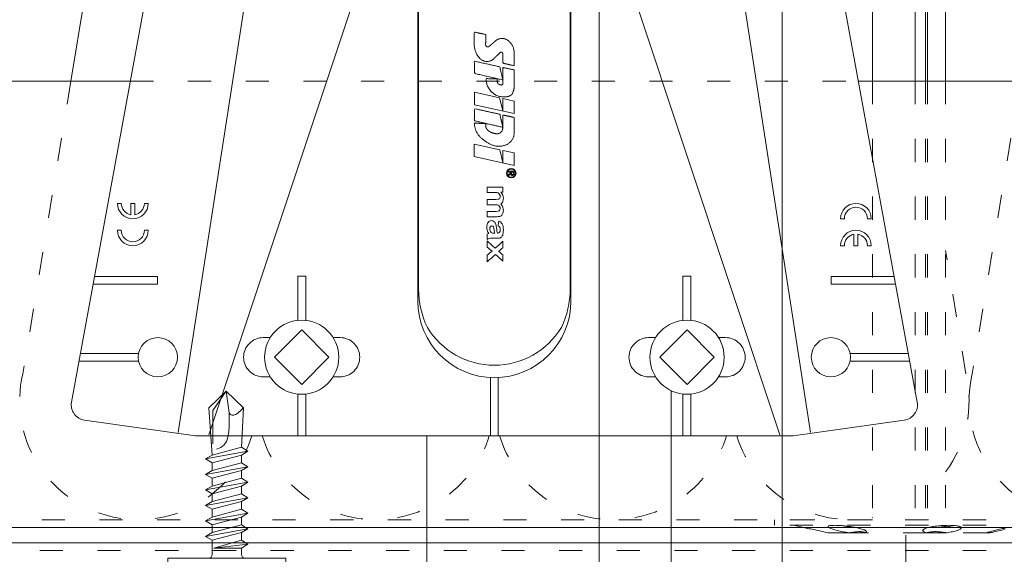
# Model space of a CAD drawing. Units: millimetres. Extents: x -1685 to 11055, y 4 to 6486.
# Drawn here: x 7857 to 7985, y 338 to 408 of the extents above; entities that cross this region are included whole.
import ezdxf

# ---------------------------------------------------------------- set-up
doc = ezdxf.new("R2010")
doc.units = ezdxf.units.MM
doc.linetypes.add('ACAD_ISO03W100', pattern=[30, 12, -18])
for name, color, linetype, lineweight in [('Dämmstoffhalter', 20, 'Continuous', 5), ('Dämmung', 30, 'Continuous', 5), ('Legende', 251, 'Continuous', 5), ('Profil-T', 1, 'Continuous', 13), ('Spidi-max', 6, 'Continuous', 15), ('Spidi-max-Verbindungsschraube', 6, 'Continuous', 15), ('Windbremsfolie', 3, 'Continuous', 13)]:
    doc.layers.add(name, color=color, linetype=linetype, lineweight=lineweight)

# ---------------------------------------------------------------- blocks, each defined once
blk = doc.blocks.new('A$C35DD05BE')
at = {"layer": 'Spidi-max'}
for p, q in [((-9.85, -54), (9.85, -54)), ((1.64, -75.87), (1.64, -75.87)), ((-46.25, -99.3), (-53.81, -99.3)), ((46.25, -99.3), (53.81, -99.3)), ((-53.99, -100.3), (-46.25, -100.3)), ((53.99, -100.3), (46.25, -100.3))]:
    blk.add_line(p, q, dxfattribs=at)
for points in [[(16, 0, -0.414214), (20.5, -4.5), (20.5, -5.8, 1), (30.5, -5.8), (30.5, -4.5, -0.414214), (35, 0), (44, 0), (44, -2), (35, -2, 0.414214), (32.5, -4.5), (32.5, -5.8, -1), (18.5, -5.8), (18.5, -4.5, 0.414214), (16, -2), (-16, -2, 0.414214), (-18.5, -4.5), (-18.5, -5.8, -1), (-32.5, -5.8), (-32.5, -4.5, 0.414214), (-35, -2), (-44, -2), (-44, 0), (-35, 0, -0.414214), (-30.5, -4.5), (-30.5, -5.8, 1), (-20.5, -5.8), (-20.5, -4.5, -0.414214), (-16, 0)], [(9.95, -50), (9.95, -92.5, -1), (-9.95, -92.5), (-9.95, -50)], [(2.24, -75.73), (2.24, -75.99, 0.414214), (2.31, -76.06), (2.36, -76.06, 0.414214), (2.47, -75.95), (2.47, -75.73)], [(45.5, -81.8, -1), (48.5, -81.8), (49, -81.8, 1), (45, -81.8)], [(-48.5, -83.3, 1), (-45.5, -83.3), (-45, -83.3, -1), (-49, -83.3)]]:
    blk.add_lwpolyline(points, format="xyb", close=True, dxfattribs=at)
for points in [[(-44, -2), (-44, -39.37, -0.045289), (-45.14, -51.97), (-54.97, -105.64, 0.426575), (-53.28, -107.98), (-38.84, -110), (38.84, -110), (53.28, -107.98, 0.426575), (54.97, -105.64), (45.14, -51.97, -0.045289), (44, -39.37), (44, -2)], [(-9.85, -50), (-9.85, -90.97, 0.11681), (-8.71, -95.92)], [(8.71, -95.92, 0.117533), (9.85, -90.97), (9.85, -50)], [(-49, -79.8, 1), (-45, -79.8), (-45.5, -79.8, -0.365977), (-46.75, -81.28), (-46.75, -79.8), (-47.25, -79.8), (-47.25, -81.28, -0.365977), (-48.5, -79.8), (-49, -79.8)], [(45, -85.3, -1), (49, -85.3), (48.5, -85.3, 0.365977), (47.25, -83.82), (47.25, -85.3), (46.75, -85.3), (46.75, -83.82, 0.365977), (45.5, -85.3), (45, -85.3)], [(-29.14, -102.35), (-30.05, -102.35, -0.414214), (-32.6, -99.8), (-32.6, -99.8, -0.414214), (-30.05, -97.25), (-29.14, -97.25)], [(-20.96, -97.25), (-20.05, -97.25, -0.414214), (-17.5, -99.8), (-17.5, -99.8, -0.414214), (-20.05, -102.35), (-20.96, -102.35)], [(20.96, -97.25), (20.05, -97.25, 0.414214), (17.5, -99.8), (17.5, -99.8, 0.414214), (20.05, -102.35), (20.96, -102.35)], [(29.14, -102.35), (30.05, -102.35, 0.414214), (32.6, -99.8), (32.6, -99.8, 0.414214), (30.05, -97.25), (29.14, -97.25)]]:
    blk.add_lwpolyline(points, format="xyb", dxfattribs=at)
for points in [[(-32.5, -5.8), (-32.5, -54), (-41.11, -109.58)], [(-37.13, -109.9), (-18.5, -54), (-18.5, -5.8)], [(37.13, -109.9), (18.5, -54), (18.5, -5.8)], [(32.5, -5.8), (32.5, -54), (41.11, -109.58)], [(-52.16, -90.3), (-43.8, -90.3), (-43.8, -89.3), (-51.98, -89.3)], [(-25.53, -95.01), (-25.53, -89.25), (-24.52, -89.25), (-24.52, -95.01)], [(25.52, -95.01), (25.52, -89.25), (24.52, -89.25), (24.52, -95.01)], [(52.16, -90.3), (43.8, -90.3), (43.8, -89.3), (51.98, -89.3)], [(-0.5, -102.44), (-0.5, -110)], [(0.5, -102.44), (0.5, -110)], [(-25.53, -104.59), (-25.53, -110), (-24.52, -110), (-24.52, -104.59)], [(25.52, -104.59), (25.52, -110), (24.52, -110), (24.52, -104.59)]]:
    blk.add_lwpolyline(points, dxfattribs=at)
for points in [[(-2.6, -66.98), (-2.6, -65.34), (0.68, -66.06), (1.1, -67.71), (1.1, -66.17), (2.57, -66.51), (2.57, -68.12)], [(-2.61, -73.71), (-2.61, -72.09), (0.7, -72.82), (1.1, -74.47), (1.1, -72.91), (2.57, -73.22), (2.57, -74.86)]]:
    blk.add_lwpolyline(points, close=True, dxfattribs=at)
for centre in [(-43.75, -99.8), (43.75, -99.8)]:
    blk.add_circle(centre, 2.55, dxfattribs=at)
blk.add_arc((0, -90.67), 10.17, 211.092, 328.908, dxfattribs=at)
for centre, major_axis in [((2.19, -75.87), (-0.622, 0)), ((2.18, -75.87), (-0.535, 0))]:
    blk.add_ellipse(centre, major_axis=major_axis, ratio=0.999391, dxfattribs=at)
for points, weights, knots in [([(0.71, -60.21), (0.82, -60.11), (0.96, -60.16), (1.1, -60.22), (1.1, -60.37), (1.11, -60.97), (1.12, -61.57), (1.85, -61.74), (2.58, -61.91), (2.58, -61.08), (2.58, -60.24), (2.58, -59.22), (1.76, -58.62), (0.92, -58), (0.14, -58.68), (-0.27, -59.04), (-0.68, -59.39), (-0.81, -59.51), (-0.98, -59.43), (-1.14, -59.35), (-1.14, -59.17), (-1.12, -58.51), (-1.11, -57.85), (-1.86, -57.69), (-2.61, -57.53), (-2.61, -58.35), (-2.61, -59.17), (-2.61, -60.23), (-1.86, -60.98), (-0.95, -61.88), (-0.05, -60.98), (0.33, -60.6), (0.71, -60.21)], [1, 0.833159098896, 1, 0.833159098896, 1, 1, 1, 1, 1, 1, 1, 0.892007878307, 1, 0.781230196943, 1, 1, 1, 0.838345938966, 1, 0.838345938966, 1, 1, 1, 1, 1, 1, 1, 0.923864048308, 1, 0.707163998231, 1, 1, 1], [0, 0, 0, 1.172001, 1.172001, 2.344003, 2.344003, 3.344003, 3.344003, 4.344003, 4.344003, 5.344003, 5.344003, 6.28206, 6.28206, 7.630384, 7.630384, 8.630384, 8.630384, 9.783493, 9.783493, 10.936602, 10.936602, 11.936602, 11.936602, 12.936602, 12.936602, 13.936602, 13.936602, 14.722081, 14.722081, 16.292715, 16.292715, 17.292715, 17.292715, 17.292715]), ([(2.58, -64.54), (2.58, -65.01), (2.39, -65.44), (2.29, -65.68), (2.06, -65.79), (1.81, -65.92), (1.53, -65.95), (0.47, -66.08), (-0.31, -65.36), (-1.1, -64.64), (-1.07, -63.58), (-0.35, -63.6), (0.37, -63.62), (0.37, -63.76), (0.37, -63.9), (0.37, -63.9), (0.37, -63.9), (0.37, -64.33), (0.8, -64.39), (0.87, -64.4), (0.94, -64.41), (1, -64.42), (1.05, -64.38), (1.09, -64.34), (1.09, -64.28), (1.1, -64.02), (1.1, -63.76), (1.1, -63.76), (1.1, -63.75), (-0.75, -63.33), (-2.59, -62.9), (-2.59, -62.11), (-2.59, -61.31), (-0.95, -61.68), (0.7, -62.05), (0.9, -62.88), (1.1, -63.72), (1.1, -62.93), (1.11, -62.14), (1.11, -62.14), (1.11, -62.14), (1.84, -62.29), (2.58, -62.45), (2.58, -63.49), (2.58, -64.54)], [1, 0.979000926488, 1, 0.941476822174, 1, 0.984067991807, 1, 0.909611274342, 1, 0.909611274342, 1, 1, 1, 1, 1, 1, 1, 0.751802319127, 1, 1, 1, 0.911623726072, 1, 0.911623726072, 1, 1, 1, 1, 1, 1, 1, 1, 1, 1, 1, 1, 1, 1, 1, 1, 1, 1, 1, 1, 1], [0, 0, 0, 0.41059, 0.41059, 1.098212, 1.098212, 1.455698, 1.455698, 2.312595, 2.312595, 3.169493, 3.169493, 4.169493, 4.169493, 5.169493, 5.169493, 6.169493, 6.169493, 7.609504, 7.609504, 8.609504, 8.609504, 9.456662, 9.456662, 10.30382, 10.30382, 11.30382, 11.30382, 12.30382, 12.30382, 13.30382, 13.30382, 14.30382, 14.30382, 15.30382, 15.30382, 16.30382, 16.30382, 17.30382, 17.30382, 18.30382, 18.30382, 19.30382, 19.30382, 20.30382, 20.30382, 20.30382]), ([(2.58, -70.6), (2.58, -71.84), (1.4, -72.24), (0.47, -72.56), (-0.43, -72.15), (-1.22, -71.79), (-1.84, -71.17), (-2.59, -70.42), (-2.59, -69.35), (-1.86, -69.4), (-1.13, -69.44), (-1.13, -69.58), (-1.13, -69.71), (-1.13, -69.71), (-1.13, -69.71), (-1.13, -69.86), (-1.06, -70), (-0.86, -70.37), (-0.47, -70.55), (-0.12, -70.7), (0.25, -70.75), (0.58, -70.79), (0.83, -70.57), (1.09, -70.35), (1.09, -70.02), (1.09, -70.02), (1.09, -70.01), (1.09, -69.96), (1.09, -69.91), (-0.76, -69.49), (-2.6, -69.06), (-2.6, -68.27), (-2.6, -67.48), (-0.95, -67.85), (0.7, -68.21), (0.9, -69.03), (1.1, -69.84), (1.1, -69.08), (1.1, -68.31), (1.84, -68.47), (2.58, -68.63), (2.58, -69.61), (2.58, -70.6)], [1, 0.812378627009, 1, 0.930220274156, 1, 0.983752911424, 1, 0.924173742665, 1, 1, 1, 1, 1, 1, 1, 0.969846619907, 1, 0.94539425745, 1, 0.989944802374, 1, 0.910899262729, 1, 0.910899262729, 1, 1, 1, 1, 1, 1, 1, 1, 1, 1, 1, 1, 1, 1, 1, 1, 1, 1, 1], [0, 0, 0, 1.245153, 1.245153, 1.996721, 1.996721, 2.357734, 2.357734, 3.141593, 3.141593, 4.141593, 4.141593, 5.141593, 5.141593, 6.141593, 6.141593, 6.633984, 6.633984, 7.297972, 7.297972, 7.581833, 7.581833, 8.432509, 8.432509, 9.283185, 9.283185, 10.283185, 10.283185, 11.283185, 11.283185, 12.283185, 12.283185, 13.283185, 13.283185, 14.283185, 14.283185, 15.283185, 15.283185, 16.283185, 16.283185, 17.283185, 17.283185, 18.283185, 18.283185, 18.283185]), ([(2.16, -76.02), (2.18, -76.17), (2.32, -76.17), (2.35, -76.17), (2.38, -76.17), (2.55, -76.17), (2.55, -75.99), (2.55, -75.8), (2.55, -75.62), (2.2, -75.62), (1.84, -75.62), (1.84, -75.67), (1.84, -75.73), (1.99, -75.73), (2.14, -75.73), (2.14, -75.81), (2.14, -75.89), (1.99, -75.95), (1.84, -76.02), (1.84, -76.1), (1.84, -76.17), (2, -76.1), (2.16, -76.02)], [1, 0.752468934624, 1, 1, 1, 0.707106781187, 1, 1, 1, 1, 1, 1, 1, 1, 1, 1, 1, 1, 1, 1, 1, 1, 1], [0, 0, 0, 1.437987, 1.437987, 2.437987, 2.437987, 4.008784, 4.008784, 5.008784, 5.008784, 6.008784, 6.008784, 7.008784, 7.008784, 8.008784, 8.008784, 9.008784, 9.008784, 10.008784, 10.008784, 11.008784, 11.008784, 12.008784, 12.008784, 12.008784])]:
    blk.add_rational_spline(points, weights, degree=2, knots=knots, dxfattribs=at)
for points, knots in [([(0.48, -80.02), (0.39, -79.98), (0.24, -79.97), (-0.28, -79.97), (-0.61, -79.97), (-0.94, -79.97), (-0.94, -79.74), (-0.94, -79.51), (-0.94, -79.28), (-0.56, -79.28), (-0.18, -79.28), (0.39, -79.28), (0.52, -79.26), (0.64, -79.22), (0.68, -79.18), (0.74, -79.07), (0.75, -79), (0.75, -78.81), (0.73, -78.71), (0.64, -78.54), (0.57, -78.48), (0.4, -78.41), (0.26, -78.39), (-0.27, -78.39), (-0.6, -78.39), (-0.94, -78.39), (-0.94, -78.16), (-0.94, -77.93), (-0.94, -77.7), (-0.25, -77.7), (0.43, -77.7), (1.12, -77.7), (1.12, -77.91), (1.12, -78.13), (1.12, -78.34), (1.03, -78.34), (0.93, -78.34), (0.84, -78.34), (1.06, -78.57), (1.17, -78.84), (1.17, -79.32), (1.14, -79.46), (1.03, -79.71), (0.95, -79.81), (0.84, -79.88), (0.95, -80), (1.03, -80.12), (1.14, -80.39), (1.17, -80.53), (1.17, -80.87), (1.13, -81.03), (1.01, -81.3), (0.92, -81.4), (0.8, -81.46), (0.72, -81.51), (0.57, -81.53), (-0.06, -81.53), (-0.5, -81.53), (-0.94, -81.53), (-0.94, -81.3), (-0.94, -81.07), (-0.94, -80.84), (-0.54, -80.84), (-0.15, -80.84), (0.44, -80.84), (0.57, -80.82), (0.71, -80.71), (0.75, -80.61), (0.75, -80.38), (0.73, -80.29), (0.63, -80.12), (0.57, -80.06), (0.48, -80.02)], [0, 0, 0, 0, 0.369787, 0.369787, 1, 1, 1, 2, 2, 2, 2.178024, 2.178024, 2.272657, 2.272657, 2.36729, 2.36729, 2.461923, 2.461923, 2.576271, 2.576271, 2.690619, 2.690619, 2.80579, 2.80579, 3, 3, 3, 4, 4, 4, 5, 5, 5, 6, 6, 6, 7, 7, 7, 7.48263, 7.48263, 7.740222, 7.740222, 8, 8, 8, 8.220005, 8.220005, 8.439589, 8.439589, 8.719795, 8.719795, 9, 9, 9, 9.309042, 9.309042, 10, 10, 10, 11, 11, 11, 11.312367, 11.312367, 11.474435, 11.474435, 11.688909, 11.688909, 11.843806, 11.843806, 12, 12, 12, 12]), ([(0.41, -83.66), (0.36, -83.53), (0.32, -83.31), (0.24, -82.75), (0.19, -82.56), (0.1, -82.31), (0.03, -82.21), (-0.15, -82.07), (-0.26, -82.04), (-0.55, -82.04), (-0.7, -82.12), (-0.92, -82.42), (-0.98, -82.63), (-0.98, -83.06), (-0.96, -83.2), (-0.87, -83.47), (-0.8, -83.59), (-0.71, -83.71), (-0.72, -83.72), (-0.74, -83.72), (-0.85, -83.76), (-0.9, -83.78), (-0.94, -83.8), (-0.94, -84.03), (-0.94, -84.25), (-0.94, -84.48), (-0.84, -84.42), (-0.75, -84.38), (-0.57, -84.34), (-0.44, -84.33), (-0.26, -84.33), (-0.05, -84.33), (0.16, -84.33), (0.37, -84.33), (0.61, -84.33), (0.77, -84.3), (0.95, -84.18), (1.02, -84.07), (1.14, -83.77), (1.17, -83.54), (1.17, -82.9), (1.12, -82.64), (0.93, -82.3), (0.78, -82.18), (0.58, -82.11), (0.55, -82.32), (0.52, -82.53), (0.49, -82.73), (0.59, -82.78), (0.65, -82.83), (0.69, -82.9), (0.73, -82.97), (0.75, -83.07), (0.75, -83.37), (0.73, -83.49), (0.64, -83.62), (0.56, -83.66), (0.44, -83.66), (0.42, -83.66), (0.41, -83.66)], [0, 0, 0, 0, 0.148041, 0.148041, 0.258062, 0.258062, 0.368783, 0.368783, 0.478961, 0.478961, 0.645605, 0.645605, 0.812249, 0.812249, 0.906414, 0.906414, 1, 1, 1, 1.314965, 1.314965, 2, 2, 2, 3, 3, 3, 3.5, 3.5, 4, 4, 4, 5, 5, 5, 5.191958, 5.191958, 5.384852, 5.384852, 5.576718, 5.576718, 5.788116, 5.788116, 6, 6, 6, 7, 7, 7, 8, 8, 8, 8.236773, 8.236773, 8.589262, 8.589262, 8.939932, 8.939932, 9, 9, 9, 9]), ([(-0.5, -83.47), (-0.57, -83.35), (-0.6, -83.23), (-0.6, -83), (-0.57, -82.91), (-0.46, -82.76), (-0.39, -82.73), (-0.24, -82.73), (-0.18, -82.77), (-0.13, -82.86), (-0.1, -82.92), (-0.06, -83.05), (-0.03, -83.24), (0, -83.43), (0.03, -83.57), (0.05, -83.66), (0.02, -83.66), (-0.02, -83.66), (-0.19, -83.66), (-0.28, -83.65), (-0.32, -83.63), (-0.39, -83.6), (-0.45, -83.55), (-0.5, -83.47)], [0, 0, 0, 0, 0.272153, 0.272153, 0.516082, 0.516082, 0.756894, 0.756894, 1, 1, 1, 2, 2, 2, 3, 3, 3, 3.216255, 3.216255, 4, 4, 4, 5, 5, 5, 5]), ([(-0.94, -84.68), (-0.94, -84.95), (-0.94, -85.22), (-0.94, -85.49), (-0.72, -85.67), (-0.51, -85.84), (-0.3, -86.02), (-0.51, -86.2), (-0.72, -86.38), (-0.94, -86.55), (-0.94, -86.83), (-0.94, -87.12), (-0.94, -87.4), (-0.57, -87.08), (-0.21, -86.76), (0.15, -86.43), (0.47, -86.73), (0.8, -87.02), (1.12, -87.32), (1.12, -87.05), (1.12, -86.78), (1.12, -86.51), (0.93, -86.35), (0.74, -86.18), (0.55, -86.02), (0.74, -85.87), (0.93, -85.71), (1.12, -85.56), (1.12, -85.28), (1.12, -85), (1.12, -84.72), (0.79, -85.02), (0.46, -85.32), (0.12, -85.62), (-0.23, -85.31), (-0.58, -84.99), (-0.94, -84.68)], [0, 0, 0, 0, 1, 1, 1, 2, 2, 2, 3, 3, 3, 4, 4, 4, 5, 5, 5, 6, 6, 6, 7, 7, 7, 8, 8, 8, 9, 9, 9, 10, 10, 10, 11, 11, 11, 12, 12, 12, 12])]:
    blk.add_open_spline(points, degree=3, knots=knots, dxfattribs=at)
blk = doc.blocks.new('A$C53AE086D')
at = {"layer": 'Spidi-max-Verbindungsschraube'}
blk.add_lwpolyline([(0, -3.54), (3.54, 0), (0, 3.54), (-3.54, 0)], close=True, dxfattribs=at)
blk.add_circle((0, 0), 4.82, dxfattribs=at)
blk = doc.blocks.new('A$C4AD739B4')
at = {"layer": 'Spidi-max-Verbindungsschraube'}
for p, q in [((7.9, -1.1), (-7.9, -1.1)), ((8, -1.6), (-8, -1.6)), ((-3.31, -1.6), (3.31, -1.6)), ((-4.13, -2.64), (-4.13, -5.28)), ((-2.06, -2.64), (-2.06, -5.28)), ((2.06, -2.64), (2.06, -5.28)), ((4.13, -2.64), (4.13, -5.28)), ((-3.1, -5.55), (3.1, -5.55))]:
    blk.add_line(p, q, dxfattribs=at)
for points in [[(-2.39, 0, 0.414214), (-1.91, 0.48)], [(1.91, 0.48, 0.414214), (2.39, 0)], [(-4.13, -5.28, 0.266469), (-2.06, -5.28)], [(-2.06, -5.28, 0.133235), (2.06, -5.28)], [(2.06, -5.28, 0.266469), (4.13, -5.28)]]:
    blk.add_lwpolyline(points, format="xyb", dxfattribs=at)
for points in [[(-8, -1.6), (-7.9, -1.1)], [(8, -1.6), (7.9, -1.1)], [(-8, -1.6), (-4.13, -2.64)], [(4.13, -2.64), (8, -1.6)], [(-4.13, -2.64), (4.13, -2.64)]]:
    blk.add_lwpolyline(points, dxfattribs=at)
blk.add_lwpolyline([(7.67, 0), (-7.67, 0), (-7.67, -1.1), (7.67, -1.1)], close=True, dxfattribs=at)
for points in [[(-0.09, 21.73), (-0.09, 21.73), (-2.34, 19.55), (-2.34, 19.55)], [(-0.09, 21.73), (-0.09, 21.73), (-1.83, 19.21), (-1.83, 19.21)], [(-0.09, 21.73), (-0.09, 21.73), (2.16, 19.55), (2.16, 19.55)], [(-0.09, 21.73), (-0.09, 21.73), (0.31, 18.88), (0.31, 18.88)], [(-2.34, 19.55), (-2.34, 19.55), (-1.91, 13.4), (-1.91, 13.4)], [(-1.83, 19.21), (-1.83, 19.21), (-1.83, 14.85), (-1.83, 14.85)], [(1.79, 19.16), (1.79, 19.16), (1.97, 19.34), (1.97, 19.34)], [(2.16, 19.55), (2.16, 19.55), (1.91, 14.41), (1.91, 14.41)], [(1.97, 19.34), (1.97, 19.34), (2.15, 19.55), (2.15, 19.55)], [(0.31, 18.88), (0.36, 16.43), (0.39, 14.54), (-1.32, 14.17)], [(0.31, 18.88), (0.31, 18.88), (0.39, 18.77), (0.39, 18.77)], [(0.39, 18.77), (0.39, 18.77), (0.47, 18.68), (0.47, 18.68)], [(0.47, 18.68), (0.47, 18.68), (0.56, 18.63), (0.56, 18.63)], [(0.56, 18.63), (0.56, 18.63), (0.67, 18.59), (0.67, 18.59)], [(0.67, 18.59), (0.67, 18.59), (0.78, 18.58), (0.78, 18.58)], [(0.78, 18.58), (0.78, 18.58), (0.9, 18.59), (0.9, 18.59)], [(0.9, 18.59), (0.9, 18.59), (1.02, 18.63), (1.02, 18.63)], [(1.02, 18.63), (1.02, 18.63), (1.16, 18.68), (1.16, 18.68)], [(1.16, 18.68), (1.16, 18.68), (1.3, 18.77), (1.3, 18.77)], [(1.3, 18.77), (1.3, 18.77), (1.46, 18.88), (1.46, 18.88)], [(1.46, 18.88), (1.46, 18.88), (1.62, 19.01), (1.62, 19.01)], [(1.62, 19.01), (1.62, 19.01), (1.79, 19.16), (1.79, 19.16)], [(-1.91, 13.4), (-1.91, 13.4), (1.91, 14.41), (1.91, 14.41)], [(2.75, 13.9), (2.75, 13.9), (1.91, 14.41), (1.91, 14.41)], [(-2.75, 12.9), (-2.75, 12.9), (2.75, 13.9), (2.75, 13.9)], [(-2.75, 12.9), (-2.75, 12.9), (-1.91, 13.4), (-1.91, 13.4)], [(-2.75, 12.9), (-2.75, 12.9), (-1.91, 12.39), (-1.91, 12.39)], [(-1.91, 12.39), (-1.91, 12.39), (1.91, 13.4), (1.91, 13.4)], [(2.75, 13.9), (2.75, 13.9), (1.91, 13.4), (1.91, 13.4)], [(1.91, 12.39), (1.91, 12.39), (1.91, 13.4), (1.91, 13.4)], [(-2.75, 10.88), (-2.75, 10.88), (2.75, 11.89), (2.75, 11.89)], [(-1.91, 11.39), (-1.91, 11.39), (1.91, 12.39), (1.91, 12.39)], [(-1.91, 11.39), (-1.91, 11.39), (-1.91, 12.39), (-1.91, 12.39)], [(2.75, 11.89), (2.75, 11.89), (1.91, 12.39), (1.91, 12.39)], [(2.75, 11.89), (2.75, 11.89), (1.91, 11.39), (1.91, 11.39)], [(-2.75, 10.88), (-2.75, 10.88), (-1.91, 11.39), (-1.91, 11.39)], [(-2.75, 10.88), (-2.75, 10.88), (-1.91, 10.38), (-1.91, 10.38)], [(1.91, 11.39), (1.91, 11.39), (-1.91, 10.38), (-1.91, 10.38)], [(-1.91, 9.37), (-1.91, 9.37), (-1.91, 10.38), (-1.91, 10.38)], [(-1.91, 9.37), (-1.91, 9.37), (1.91, 10.38), (1.91, 10.38)], [(1.91, 10.38), (1.91, 10.38), (1.91, 11.39), (1.91, 11.39)], [(2.75, 9.88), (2.75, 9.88), (1.91, 10.38), (1.91, 10.38)], [(-2.75, 8.87), (-2.75, 8.87), (2.75, 9.88), (2.75, 9.88)], [(-2.75, 8.87), (-2.75, 8.87), (-1.91, 9.37), (-1.91, 9.37)], [(1.91, 9.37), (1.91, 9.37), (-1.91, 8.37), (-1.91, 8.37)], [(2.75, 9.88), (2.75, 9.88), (1.91, 9.37), (1.91, 9.37)], [(1.91, 8.37), (1.91, 8.37), (1.91, 9.37), (1.91, 9.37)], [(-1.91, 8.37), (-1.91, 8.37), (-2.75, 8.87), (-2.75, 8.87)], [(-2.75, 6.85), (-2.75, 6.85), (2.75, 7.86), (2.75, 7.86)], [(1.91, 8.37), (1.91, 8.37), (-1.91, 7.36), (-1.91, 7.36)], [(-1.91, 7.36), (-1.91, 7.36), (-1.91, 8.37), (-1.91, 8.37)], [(2.75, 7.86), (2.75, 7.86), (1.91, 8.37), (1.91, 8.37)], [(2.75, 7.86), (2.75, 7.86), (1.91, 7.36), (1.91, 7.36)], [(-2.75, 6.85), (-2.75, 6.85), (-1.91, 7.36), (-1.91, 7.36)], [(-2.75, 6.85), (-2.75, 6.85), (-1.91, 6.35), (-1.91, 6.35)], [(-1.91, 6.35), (-1.91, 6.35), (1.91, 7.36), (1.91, 7.36)], [(1.91, 6.35), (1.91, 6.35), (1.91, 7.36), (1.91, 7.36)], [(-2.75, 4.84), (-2.75, 4.84), (2.75, 5.85), (2.75, 5.85)], [(-2.75, 4.84), (-2.75, 4.84), (-1.91, 5.34), (-1.91, 5.34)], [(-1.91, 5.34), (-1.91, 5.34), (1.91, 6.35), (1.91, 6.35)], [(-1.91, 5.34), (-1.91, 5.34), (-1.91, 6.35), (-1.91, 6.35)], [(1.91, 5.34), (1.91, 5.34), (-1.91, 4.34), (-1.91, 4.34)], [(2.75, 5.85), (2.75, 5.85), (1.91, 6.35), (1.91, 6.35)], [(2.75, 5.85), (2.75, 5.85), (1.91, 5.34), (1.91, 5.34)], [(1.91, 4.34), (1.91, 4.34), (1.91, 5.34), (1.91, 5.34)], [(-2.75, 4.84), (-2.75, 4.84), (-1.91, 4.34), (-1.91, 4.34)], [(-1.91, 3.33), (-1.91, 3.33), (-1.91, 4.34), (-1.91, 4.34)], [(-1.91, 3.33), (-1.91, 3.33), (1.91, 4.34), (1.91, 4.34)], [(2.75, 3.83), (2.75, 3.83), (1.91, 4.34), (1.91, 4.34)], [(-2.75, 2.83), (-2.75, 2.83), (2.75, 3.83), (2.75, 3.83)], [(-2.75, 2.83), (-2.75, 2.83), (-1.91, 3.33), (-1.91, 3.33)], [(-1.91, 2.32), (-1.91, 2.32), (-2.75, 2.83), (-2.75, 2.83)], [(1.91, 3.33), (1.91, 3.33), (-1.91, 2.32), (-1.91, 2.32)], [(2.75, 3.83), (2.75, 3.83), (1.91, 3.33), (1.91, 3.33)], [(1.91, 2.32), (1.91, 2.32), (1.91, 3.33), (1.91, 3.33)], [(-1.91, 0.48), (-1.91, 0.48), (-1.91, 2.32), (-1.91, 2.32)], [(1.91, 2.32), (1.91, 2.32), (-1.68, 1.31), (-1.68, 1.31)], [(-1.68, 1.31), (-1.68, 1.31), (2.75, 1.82), (2.75, 1.82)], [(1.91, 1.31), (1.91, 1.31), (-1.68, 1.31), (-1.68, 1.31)], [(2.75, 1.82), (2.75, 1.82), (1.91, 2.32), (1.91, 2.32)], [(1.91, 1.31), (1.91, 1.31), (2.75, 1.82), (2.75, 1.82)], [(1.91, 0.48), (1.91, 0.48), (1.91, 1.31), (1.91, 1.31)]]:
    blk.add_open_spline(points, degree=3, dxfattribs=at)
blk = doc.blocks.new('A$C8cbbf5a5')
at = {"layer": 'Profil-T'}
for points in [[(-153.08, 46.08), (-47.33, 46.08)], [(47.33, 46.08), (78.92, 46.08)], [(-153.08, -11.92), (78.92, -11.92)], [(-153.08, -13.92), (78.92, -13.92)]]:
    blk.add_lwpolyline(points, dxfattribs=at)
at = {"layer": 'Profil-T', "linetype": 'ACAD_ISO03W100', "ltscale": 0.25}
blk.add_lwpolyline([(-47.33, 46.08), (47.33, 46.08)], dxfattribs=at)
blk = doc.blocks.new('A$C55c69602')
at = {"layer": 'Dämmstoffhalter'}
for p, q in [((-4.75, 177.799998), (-4.75, 57)), ((0.799634, 177.799998), (0.799634, 57)), ((2.13546, 177.799998), (2.13546, 57)), ((2.397111, 177.799998), (2.397111, 57)), ((4.75, 177.799998), (4.75, 57))]:
    blk.add_line(p, q, dxfattribs=at)
at = {"layer": 'Dämmstoffhalter', "linetype": 'ACAD_ISO03W100', "ltscale": 0.25}
for p, q in [((-4.75, 57), (-4.75, 0)), ((0.799634, 57), (0.799634, 0)), ((2.13546, 57), (2.13546, 0)), ((2.397111, 57), (2.397111, 0)), ((4.75, 57), (4.75, 0)), ((17.5, 0), (-17.5, 0)), ((-17.5, 0), (-17.5, -0.732927)), ((2.13546, 0), (2.132927, -0.000002)), ((17.5, -0.732927), (-17.5, -0.732927)), ((-15, -0.732927), (-13.548351, -1.048077)), ((-13.55037, -1.047638), (-13.372108, -1.086269)), ((-13.372108, -1.086269), (-13.187049, -1.126276)), ((-13.187049, -1.126276), (-12.996817, -1.167361)), ((-12.996817, -1.167361), (-12.803302, -1.209159)), ((-12.803302, -1.209159), (-12.608423, -1.251299)), ((-12.608423, -1.251299), (-12.414204, -1.293363)), ((-10.525992, -0.869337), (-10.534841, -0.899105)), ((-10.534841, -0.899105), (-10.527179, -0.928285)), ((-10.527179, -0.928285), (-10.504317, -0.959889)), ((-10.498604, -0.841754), (-10.525992, -0.869337)), ((-10.504317, -0.959889), (-10.465924, -0.993742)), ((-10.452035, -0.816778), (-10.498604, -0.841754)), ((-10.465924, -0.993742), (-10.411832, -1.029639)), ((-10.386322, -0.794723), (-10.452035, -0.816778)), ((-10.411832, -1.029639), (-10.342443, -1.067311)), ((-10.301984, -0.775834), (-10.386322, -0.794723)), ((-10.342443, -1.067311), (-10.258278, -1.106476)), ((-10.199673, -0.760302), (-10.301984, -0.775834)), ((-10.258278, -1.106476), (-10.159985, -1.146865)), ((-10.080714, -0.748215), (-10.199673, -0.760302)), ((-10.159985, -1.146865), (-10.048679, -1.18814)), ((-9.946655, -0.73965), (-10.080714, -0.748215)), ((-10.048679, -1.18814), (-9.925576, -1.229941)), ((-9.799524, -0.734589), (-9.946655, -0.73965)), ((-9.925576, -1.229941), (-9.792159, -1.271881)), ((-9.641814, -0.732927), (-9.799524, -0.734589)), ((-9.792159, -1.271881), (-9.650282, -1.313537)), ((-9.641814, -0.732927), (-9.490473, -0.734262)), ((-9.490473, -0.734262), (-9.328118, -0.738319)), ((-9.328118, -0.738319), (-9.156067, -0.745178)), ((-9.156067, -0.745178), (-8.975747, -0.75488)), ((-8.975747, -0.75488), (-8.788847, -0.767379)), ((-8.788847, -0.767379), (-8.597074, -0.782616)), ((-8.711221, -0.772686), (-8.565004, -0.802173)), ((-8.597074, -0.782616), (-8.402021, -0.800509)), ((-8.565004, -0.802173), (-8.417745, -0.830493)), ((-8.417745, -0.830493), (-8.270569, -0.85741)), ((-8.402021, -0.800509), (-8.205533, -0.820892)), ((-8.270569, -0.85741), (-8.124665, -0.882731)), ((-8.205533, -0.820892), (-8.009517, -0.843589)), ((-8.124665, -0.882731), (-7.981227, -0.906276)), ((-8.009517, -0.843589), (-7.815889, -0.868361)), ((-7.981227, -0.906276), (-7.83731, -0.928503)), ((-7.804199, -0.92245), (-7.83731, -0.928512)), ((-7.815889, -0.868361), (-7.626571, -0.894901)), ((-7.770963, -0.91646), (-7.804199, -0.92245)), ((-7.737618, -0.910547), (-7.770963, -0.91646)), ((-7.704179, -0.904716), (-7.737618, -0.910547)), ((-7.670661, -0.898972), (-7.704179, -0.904716)), ((-7.637082, -0.89332), (-7.670661, -0.898972)), ((-7.626571, -0.894901), (-7.441706, -0.923172)), ((-7.441706, -0.923172), (-7.257776, -0.953765)), ((-7.257776, -0.953765), (-7.076359, -0.986558)), ((-7.076359, -0.986558), (-6.899381, -1.021363)), ((-6.899381, -1.021363), (-6.728548, -1.057939)), ((-6.728548, -1.057939), (-6.565477, -1.096017)), ((-6.565477, -1.096017), (-6.411628, -1.135344)), ((-6.411628, -1.135344), (-6.268147, -1.175623)), ((-6.268147, -1.175623), (-6.136207, -1.216512)), ((-6.136207, -1.216512), (-6.016853, -1.257661)), ((-6.016853, -1.257661), (-5.910713, -1.298675)), ((1.876705, -1.255787), (1.830198, -1.296728)), ((1.937815, -1.214731), (1.876705, -1.255787)), ((2.01355, -1.173949), (1.937815, -1.214731)), ((2.103413, -1.133789), (2.01355, -1.173949)), ((2.206774, -1.09459), (2.103413, -1.133789)), ((2.122879, -0.000011), (2.120387, -0.000014)), ((2.125378, -0.000009), (2.122879, -0.000011)), ((2.127886, -0.000007), (2.125378, -0.000009)), ((2.130402, -0.000005), (2.127886, -0.000007)), ((2.132927, -0.000002), (2.130402, -0.000005)), ((2.322954, -1.056643), (2.206774, -1.09459)), ((2.450846, -1.020202), (2.322954, -1.056643)), ((2.58921, -0.985532), (2.450846, -1.020202)), ((2.736641, -0.952872), (2.58921, -0.985532)), ((2.891369, -0.922407), (2.736641, -0.952872)), ((3.051963, -0.89425), (2.891369, -0.922407)), ((3.221539, -0.867804), (3.051963, -0.89425)), ((3.400017, -0.843125), (3.221539, -0.867804)), ((3.585881, -0.820518), (3.400017, -0.843125)), ((3.777472, -0.800218), (3.585881, -0.820518)), ((3.972996, -0.782401), (3.777472, -0.800218)), ((3.863519, -0.791431), (4.044858, -0.804716)), ((4.170711, -0.767228), (3.972996, -0.782401)), ((4.044858, -0.804716), (4.22824, -0.822267)), ((4.368967, -0.754784), (4.170711, -0.767228)), ((4.22824, -0.822267), (4.411639, -0.843868)), ((4.565897, -0.745124), (4.368967, -0.754784)), ((4.411639, -0.843868), (4.593098, -0.869119)), ((4.759628, -0.738296), (4.565897, -0.745124)), ((4.593098, -0.869119), (4.770545, -0.897534)), ((4.948354, -0.734256), (4.759628, -0.738296)), ((4.770545, -0.897534), (4.941997, -0.928512)), ((5.093694, -0.903915), (4.941997, -0.928503)), ((5.130302, -0.732927), (4.948354, -0.734256)), ((5.242061, -0.877607), (5.093694, -0.903915)), ((5.130302, -0.732927), (5.31572, -0.734389)), ((5.389421, -0.849178), (5.242061, -0.877607)), ((5.31572, -0.734389), (5.497237, -0.738834)), ((5.534096, -0.818874), (5.389421, -0.849178)), ((5.497237, -0.738834), (5.67251, -0.746353)), ((5.674552, -0.786977), (5.534096, -0.818874)), ((5.67251, -0.746353), (5.839395, -0.756979)), ((5.809439, -0.753809), (5.674552, -0.786977)), ((5.839395, -0.756979), (5.996073, -0.770655)), ((5.996073, -0.770655), (6.140815, -0.787313)), ((6.140815, -0.787313), (6.272361, -0.806831)), ((6.272361, -0.806831), (6.389575, -0.829014)), ((6.389575, -0.829014), (6.491412, -0.853646)), ((6.565038, -1.256132), (6.477484, -1.299366)), ((6.491412, -0.853646), (6.577396, -0.880412)), ((6.63888, -1.212766), (6.565038, -1.256132)), ((6.577396, -0.880412), (6.647307, -0.908977)), ((6.697566, -1.169724), (6.63888, -1.212766)), ((6.647307, -0.908977), (6.702479, -0.939838)), ((6.740258, -1.127416), (6.697566, -1.169724)), ((6.702479, -0.939838), (6.742832, -0.973193)), ((6.766263, -1.086239), (6.740258, -1.127416)), ((6.742832, -0.973193), (6.767287, -1.008836)), ((6.775197, -1.046518), (6.766263, -1.086239)), ((6.767287, -1.008836), (6.775197, -1.046518)), ((11.765222, -1.246076), (11.583381, -1.286619)), ((11.952362, -1.205511), (11.765222, -1.246076)), ((12.143192, -1.165294), (11.952362, -1.205511)), ((12.33602, -1.125757), (12.143192, -1.165294)), ((12.529149, -1.087223), (12.33602, -1.125757)), ((-12.414204, -1.293363), (-12.222637, -1.334932)), ((-12.222637, -1.334932), (-12.029454, -1.37694)), ((-12.029454, -1.37694), (-11.833174, -1.419701)), ((-11.833174, -1.419701), (-11.636768, -1.462554)), ((-11.636768, -1.462554), (-11.443048, -1.504845)), ((-11.443048, -1.504845), (-11.254682, -1.545939)), ((-11.254682, -1.545939), (-11.074, -1.585253)), ((-11.073251, -1.585415), (-10.545448, -1.7)), ((-7.810238, -1.7), (-10.545448, -1.7)), ((-9.650282, -1.313537), (-9.500346, -1.354883)), ((-9.500346, -1.354883), (-9.337832, -1.397113)), ((-9.337832, -1.397113), (-9.163772, -1.43978)), ((-9.163772, -1.43978), (-8.980172, -1.482234)), ((-8.980172, -1.482234), (-8.789347, -1.523834)), ((-8.789347, -1.523834), (-8.593606, -1.563984)), ((-8.593606, -1.563984), (-8.395581, -1.602106)), ((-8.395581, -1.602106), (-8.198035, -1.637639)), ((-8.198035, -1.637639), (-8.003871, -1.670121)), ((-8.003871, -1.670121), (-7.81024, -1.699995)), ((-7.646059, -1.671278), (-7.81024, -1.700006)), ((-5.621815, -1.7), (-7.810151, -1.7)), ((-7.480643, -1.64485), (-7.646059, -1.671278)), ((-7.315785, -1.621206), (-7.480643, -1.64485)), ((-7.153228, -1.60074), (-7.315785, -1.621206)), ((-6.994581, -1.583798), (-7.153228, -1.60074)), ((-6.841306, -1.570557), (-6.994581, -1.583798)), ((-6.694925, -1.56118), (-6.841306, -1.570557)), ((-6.556737, -1.555656), (-6.694925, -1.56118)), ((-6.427876, -1.553848), (-6.556737, -1.555656)), ((-6.427876, -1.553848), (-6.305953, -1.555656)), ((-6.342967, -1.554711), (-6.342967, -1.690364)), ((-5.636532, -1.690364), (-6.342967, -1.690364)), ((-6.305953, -1.555656), (-6.189006, -1.56118)), ((-6.189006, -1.56118), (-6.07879, -1.570561)), ((-6.07879, -1.570561), (-5.976764, -1.583798)), ((-5.976764, -1.583798), (-5.884086, -1.60074)), ((-5.910713, -1.298675), (-5.818212, -1.339204)), ((-5.884086, -1.60074), (-5.801755, -1.621206)), ((-5.818212, -1.339204), (-5.737006, -1.380301)), ((-5.801755, -1.621206), (-5.730334, -1.64485)), ((-5.737006, -1.380301), (-5.667505, -1.422066)), ((-5.730334, -1.64485), (-5.670302, -1.671278)), ((-5.670302, -1.671278), (-5.621815, -1.700006)), ((-5.667505, -1.422066), (-5.611587, -1.463884)), ((-5.594597, -1.682821), (-5.621816, -1.699995)), ((2.231247, -1.7), (-5.621785, -1.7)), ((-5.611587, -1.463884), (-5.570394, -1.505148)), ((-5.572759, -1.665037), (-5.594597, -1.682821)), ((-5.555712, -1.646221), (-5.572759, -1.665037)), ((-5.570394, -1.505148), (-5.544795, -1.545266)), ((-5.543559, -1.626334), (-5.555712, -1.646221)), ((-5.544795, -1.545266), (-5.534975, -1.583697)), ((-5.536563, -1.605463), (-5.543559, -1.626334)), ((-5.534975, -1.583697), (-5.536563, -1.605463)), ((1.779756, -1.378141), (1.775956, -1.423079)), ((1.775956, -1.423079), (1.79003, -1.468063)), ((1.798134, -1.337183), (1.779756, -1.378141)), ((1.79003, -1.468063), (1.822301, -1.512332)), ((1.830198, -1.296728), (1.798134, -1.337183)), ((1.822301, -1.512332), (1.872694, -1.555164)), ((1.872694, -1.555164), (1.940253, -1.595881)), ((1.940253, -1.595881), (2.023586, -1.633811)), ((2.023586, -1.633811), (2.120393, -1.668394)), ((2.120393, -1.668394), (2.231274, -1.699995)), ((2.330932, -1.671278), (2.231274, -1.700006)), ((4.915695, -1.7), (2.231309, -1.7)), ((4.401352, -1.690364), (2.257544, -1.690364)), ((2.441171, -1.64485), (2.330932, -1.671278)), ((2.561212, -1.621197), (2.441171, -1.64485)), ((2.690088, -1.60074), (2.561212, -1.621197)), ((2.826686, -1.583798), (2.690088, -1.60074)), ((2.969635, -1.570561), (2.826686, -1.583798)), ((3.117397, -1.56118), (2.969635, -1.570561)), ((3.268231, -1.555656), (3.117397, -1.56118)), ((3.420202, -1.553848), (3.268231, -1.555656)), ((3.420202, -1.553848), (3.575863, -1.555656)), ((3.575863, -1.555656), (3.737999, -1.56118)), ((3.737999, -1.56118), (3.905007, -1.570561)), ((3.905007, -1.570561), (4.075223, -1.583798)), ((4.075223, -1.583798), (4.246922, -1.60074)), ((4.246922, -1.60074), (4.418465, -1.621206)), ((4.486261, -1.690364), (4.401348, -1.690364)), ((4.401352, -1.619009), (4.401352, -1.690364)), ((4.418465, -1.621206), (4.588243, -1.64485)), ((4.486261, -1.630246), (4.486261, -1.690364)), ((4.863561, -1.690364), (4.486261, -1.690364)), ((4.588243, -1.64485), (4.754556, -1.671278)), ((4.754556, -1.671278), (4.915774, -1.700006)), ((5.107305, -1.669066), (4.915774, -1.699995)), ((10.041486, -1.7), (4.915783, -1.7)), ((5.294116, -1.635303), (5.107305, -1.669066)), ((5.478387, -1.598309), (5.294116, -1.635303)), ((5.656874, -1.558604), (5.478387, -1.598309)), ((5.826788, -1.516816), (5.656874, -1.558604)), ((5.985631, -1.473581), (5.826788, -1.516816)), ((6.131462, -1.429573), (5.985631, -1.473581)), ((6.262496, -1.385502), (6.131462, -1.429573)), ((6.3776, -1.342087), (6.262496, -1.385502)), ((6.477484, -1.299366), (6.3776, -1.342087)), ((10.53756, -1.7), (10.041509, -1.7)), ((10.126719, -1.671106), (10.041514, -1.699995)), ((10.224302, -1.639817), (10.126719, -1.671106)), ((10.336192, -1.605642), (10.224302, -1.639817)), ((10.2555, -1.629578), (10.298978, -1.640067)), ((10.298978, -1.640067), (10.344026, -1.651107)), ((10.461644, -1.568996), (10.336192, -1.605642)), ((10.344026, -1.651107), (10.390542, -1.662664)), ((10.390542, -1.662664), (10.438407, -1.674698)), ((10.438407, -1.674698), (10.487473, -1.687162)), ((10.599368, -1.530379), (10.461644, -1.568996)), ((10.487473, -1.687162), (10.537568, -1.7)), ((10.545448, -1.7), (10.537568, -1.7)), ((10.618518, -1.683025), (10.53759, -1.699995)), ((11.073251, -1.585415), (10.545448, -1.7)), ((10.747844, -1.490318), (10.599368, -1.530379)), ((10.701444, -1.665464), (10.618518, -1.683025)), ((10.788411, -1.6469), (10.701444, -1.665464)), ((10.905289, -1.449344), (10.747844, -1.490318)), ((10.87971, -1.627288), (10.788411, -1.6469)), ((10.975016, -1.60671), (10.87971, -1.627288)), ((11.069523, -1.408036), (10.905289, -1.449344)), ((11.074, -1.585253), (10.975016, -1.60671)), ((11.238131, -1.36698), (11.069523, -1.408036)), ((11.254682, -1.545939), (11.074, -1.585253)), ((11.408406, -1.326756), (11.238131, -1.36698)), ((11.443048, -1.504845), (11.254682, -1.545939)), ((11.583381, -1.286619), (11.408406, -1.326756)), ((11.636768, -1.462554), (11.443048, -1.504845)), ((11.833174, -1.419701), (11.636768, -1.462554)), ((12.029454, -1.37694), (11.833174, -1.419701)), ((12.222637, -1.334932), (12.029454, -1.37694)), ((12.414204, -1.293363), (12.222637, -1.334932))]:
    blk.add_line(p, q, dxfattribs=at)
blk = doc.blocks.new('A$C642b7e45')
at = {"layer": 'Dämmung'}
blk.add_line((106.39, 107.96), (98.03, 57), dxfattribs=at)
at = {"layer": 'Dämmung', "linetype": 'ACAD_ISO03W100', "ltscale": 0.25}
for p, q in [((98.03, 57), (91.79, 18.96)), ((221.44, 57), (215.2, 18.96)), ((214.38, 18.96), (211.75, 34.99))]:
    blk.add_line(p, q, dxfattribs=at)
for points in [[(202.25, 0), (0, 0)], [(232, 0), (211.75, 0)]]:
    blk.add_lwpolyline(points, dxfattribs=at)
for centre, start, end in [((106.8, 15.43), 166.7595, 343.0159), ((199.36, 15.43), 323.4029, 13.2405), ((230.22, 15.43), 166.7595, 276.6312), ((137.66, 15.43), 196.9841, 343.0159), ((168.51, 15.43), 196.9841, 343.0159), ((199.36, 15.43), 196.9841, 280.7804)]:
    blk.add_arc(centre, 15.43, start, end, dxfattribs=at)

msp = doc.modelspace()

# ---------------------------------------------------------------- linework, layer by layer
at = {"layer": 'Legende'}
for points in [[(7956.133, 301.761), (7956.133, 466.594)], [(7932.322, 301.761), (7932.322, 460.594)], [(7941.67, 301.761), (7941.67, 359.45)], [(7909.922, 301.761), (7909.922, 353.594)], [(7972.183, 301.761), (7972.183, 340.673)]]:
    msp.add_lwpolyline(points, dxfattribs=at)
at = {"layer": 'Windbremsfolie', "linetype": 'ACAD_ISO03W100', "ltscale": 0.25}
msp.add_lwpolyline([(7997.617, 338.673), (7764.617, 338.673), (7764.617, 535.594)], dxfattribs=at)

# ---------------------------------------------------------------- block references
at = {"layer": 'Dämmstoffhalter'}
msp.add_blockref('A$C55c69602', (7972.617, 342.673), dxfattribs=at)
at = {"layer": 'Dämmung'}
msp.add_blockref('A$C642b7e45', (7765.617, 342.673), dxfattribs=at)
at = {"layer": 'Profil-T'}
msp.add_blockref('A$C8cbbf5a5', (7918.7, 353.594), dxfattribs=at)
at = {"layer": 'Spidi-max'}
msp.add_blockref('A$C35DD05BE', (7918.7, 463.594), dxfattribs=at)
at = {"layer": 'Spidi-max-Verbindungsschraube'}
for name, p in [('A$C53AE086D', (7893.65, 363.794)), ('A$C53AE086D', (7943.75, 363.794)), ('A$C4AD739B4', (7883.913, 337.673))]:
    msp.add_blockref(name, p, dxfattribs=at)

doc.saveas('drawing.dxf')
